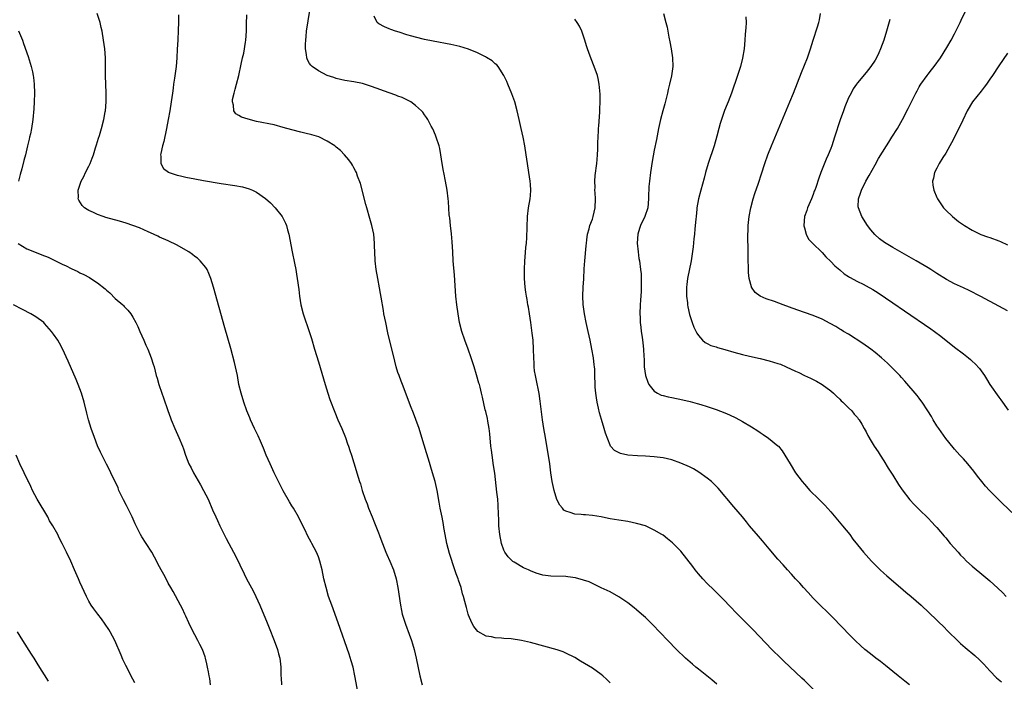
# Model space of a CAD drawing. Units: inches. Extents: x 2619000 to 2621956, y 1533000 to 1536000.
# Drawn here: x 2620939 to 2621162, y 1534112 to 1534262 of the extents above; entities that cross this region are included whole.
import ezdxf

# ---------------------------------------------------------------- set-up
doc = ezdxf.new("R2010")
doc.units = ezdxf.units.IN
doc.header["$MEASUREMENT"] = 0
doc.layers.add('LD26191533_10ft', color=52, linetype='Continuous')

msp = doc.modelspace()

# ---------------------------------------------------------------- linework, layer by layer
at = {"layer": 'LD26191533_10ft'}
for points, elevation in [([(2621097.16, 1534111.16), (2621096.09, 1534112.09), (2621093, 1534114.53), (2621092.43, 1534115), (2621091.65, 1534115.65), (2621090.13, 1534117), (2621088.03, 1534119), (2621086.07, 1534121), (2621082.64, 1534124.64), (2621082.28, 1534125), (2621081, 1534126.23), (2621080.15, 1534127), (2621079, 1534127.98), (2621078.44, 1534128.44), (2621077, 1534129.54), (2621075, 1534130.89), (2621073, 1534132), (2621072.35, 1534132.35), (2621071, 1534132.97), (2621068.28, 1534134.28), (2621067, 1534134.68), (2621065.17, 1534135.17), (2621063.44, 1534135.44), (2621063, 1534135.49), (2621059.61, 1534135.61), (2621059, 1534135.66), (2621057.83, 1534135.83), (2621056.25, 1534136.25), (2621055, 1534136.81), (2621054.85, 1534136.85), (2621054.55, 1534137), (2621053.45, 1534137.45), (2621051.27, 1534138.73), (2621051, 1534138.87), (2621049.95, 1534139.95), (2621049.22, 1534141), (2621049, 1534141.44), (2621048.47, 1534143), (2621048.06, 1534145), (2621047.86, 1534147), (2621047.82, 1534147.82), (2621047.75, 1534150.25), (2621047.71, 1534151), (2621047.65, 1534151.65), (2621047.57, 1534153), (2621047.41, 1534154.59), (2621046.89, 1534158.89), (2621046.65, 1534160.65), (2621046.3, 1534163), (2621046.15, 1534164.15), (2621046.05, 1534165), (2621045.81, 1534167.81), (2621045.67, 1534169), (2621045.35, 1534170.65), (2621045.27, 1534171.27), (2621044.88, 1534172.88), (2621044.77, 1534173.23), (2621044.11, 1534176.11), (2621043.93, 1534177), (2621043.6, 1534178.4), (2621043.42, 1534179), (2621043.31, 1534179.31), (2621042.8, 1534181.2), (2621042.24, 1534183), (2621041.6, 1534185), (2621040.87, 1534187), (2621040.1, 1534189), (2621039.44, 1534191), (2621038.96, 1534193), (2621038.6, 1534195), (2621038.31, 1534197), (2621038.1, 1534199), (2621037.78, 1534203.78), (2621037.51, 1534207), (2621037.39, 1534209), (2621037.29, 1534211.29), (2621037.14, 1534213.14), (2621036.89, 1534215), (2621036.71, 1534216.71), (2621036.66, 1534217), (2621036.62, 1534217.38), (2621036.42, 1534220.42), (2621036.36, 1534221), (2621036.13, 1534223), (2621035.77, 1534225), (2621035.36, 1534227), (2621035.32, 1534227.32), (2621035.01, 1534229), (2621034.71, 1534231), (2621034.45, 1534232.45), (2621034.31, 1534233), (2621033.67, 1534235), (2621033.48, 1534235.48), (2621032.86, 1534236.86), (2621032.54, 1534237.46), (2621031.76, 1534239), (2621031.49, 1534239.49), (2621031, 1534240.09), (2621030.64, 1534240.64), (2621030.32, 1534241), (2621029, 1534242.18), (2621027.91, 1534243), (2621027.33, 1534243.33), (2621027, 1534243.47), (2621025.96, 1534243.96), (2621025, 1534244.29), (2621024.5, 1534244.5), (2621023, 1534245.01), (2621019, 1534246.5), (2621017, 1534247.12), (2621015, 1534247.52), (2621013, 1534247.84), (2621011, 1534248.31), (2621010.48, 1534248.48), (2621009, 1534249), (2621007, 1534249.99), (2621005.56, 1534251), (2621005.27, 1534251.27), (2621005, 1534251.72), (2621004.49, 1534252.49), (2621004.34, 1534253), (2621004.3, 1534253.7), (2621004.03, 1534255), (2621004.03, 1534256.03), (2621004.1, 1534257), (2621004.2, 1534257.8), (2621004.32, 1534259), (2621004.65, 1534261.35), (2621005.5, 1534266.5)], 8880), ([(2621015.98, 1534109), (2621015.26, 1534113), (2621014.83, 1534115), (2621014.42, 1534116.42), (2621013.92, 1534117.92), (2621011.44, 1534125), (2621010, 1534129), (2621009.3, 1534131), (2621008.7, 1534133), (2621008.2, 1534135), (2621007.8, 1534137), (2621007.34, 1534139), (2621007, 1534139.96), (2621006.57, 1534141), (2621006.02, 1534142.02), (2621005.52, 1534143), (2621005.32, 1534143.32), (2621005, 1534143.95), (2621004.62, 1534144.62), (2621003.87, 1534146.13), (2621003.43, 1534147), (2621002.47, 1534149), (2621001.34, 1534151), (2621001, 1534151.51), (2621000.43, 1534152.43), (2620999, 1534154.91), (2620997.97, 1534157), (2620997.66, 1534157.66), (2620996.99, 1534159), (2620996.05, 1534161), (2620995.18, 1534163), (2620994.55, 1534164.55), (2620993.84, 1534166.16), (2620993.36, 1534167.36), (2620992.54, 1534169), (2620991.62, 1534171), (2620991.45, 1534171.45), (2620991, 1534172.5), (2620990.81, 1534173), (2620990.09, 1534175), (2620989.46, 1534177), (2620989, 1534179), (2620988.63, 1534181), (2620988.22, 1534183), (2620987.98, 1534183.98), (2620987.14, 1534187.14), (2620985.82, 1534191.82), (2620983.2, 1534201), (2620982.6, 1534203), (2620982.16, 1534204.16), (2620981.76, 1534205), (2620981.47, 1534205.47), (2620980.22, 1534207), (2620979.58, 1534207.58), (2620979, 1534207.99), (2620978.44, 1534208.44), (2620977.63, 1534209), (2620977, 1534209.41), (2620975, 1534210.55), (2620973, 1534211.5), (2620971, 1534212.39), (2620970.59, 1534212.59), (2620969, 1534213.3), (2620968.47, 1534213.53), (2620966.45, 1534214.45), (2620965, 1534214.99), (2620963.49, 1534215.49), (2620961.95, 1534215.95), (2620958.83, 1534216.83), (2620958.28, 1534217), (2620957, 1534217.47), (2620956.08, 1534217.92), (2620955, 1534218.41), (2620954.62, 1534218.62), (2620954.04, 1534219), (2620953.52, 1534219.52), (2620952.72, 1534220.72), (2620952.61, 1534221), (2620952.65, 1534221.35), (2620952.6, 1534223), (2620953.28, 1534225), (2620953.89, 1534226.11), (2620954.27, 1534227), (2620955, 1534228.44), (2620955.27, 1534229), (2620955.75, 1534230.25), (2620956.05, 1534231), (2620956.55, 1534232.55), (2620956.74, 1534233.26), (2620957.2, 1534234.8), (2620957.39, 1534235.39), (2620957.86, 1534237), (2620958.39, 1534239), (2620958.7, 1534240.7), (2620958.75, 1534241), (2620958.93, 1534243), (2620958.94, 1534245), (2620958.76, 1534249), (2620958.76, 1534253), (2620958.64, 1534255), (2620958.36, 1534257), (2620958, 1534259), (2620957.83, 1534259.83), (2620957.54, 1534261), (2620957.43, 1534261.43), (2620956.92, 1534263)], 8910), ([(2620975.29, 1534262.71), (2620975.28, 1534261), (2620975.24, 1534259.24), (2620975.15, 1534257), (2620975.04, 1534254.96), (2620974.92, 1534253), (2620974.74, 1534251), (2620974.39, 1534248.39), (2620974.17, 1534247), (2620974.06, 1534246.06), (2620973.91, 1534245), (2620973.66, 1534243), (2620973.35, 1534241), (2620973, 1534239), (2620972.62, 1534237), (2620971.96, 1534234.04), (2620971.67, 1534233), (2620971.29, 1534231.29), (2620971.25, 1534231), (2620971.33, 1534230.67), (2620971.33, 1534229), (2620971.91, 1534227.91), (2620973.05, 1534227.05), (2620973.19, 1534227), (2620975, 1534226.43), (2620975.72, 1534226.28), (2620977, 1534225.97), (2620979, 1534225.54), (2620981, 1534225.17), (2620985, 1534224.52), (2620988.08, 1534224.08), (2620989.77, 1534223.77), (2620991.32, 1534223.32), (2620992.05, 1534223), (2620993, 1534222.53), (2620995, 1534221.12), (2620996.11, 1534220.11), (2620997.21, 1534219), (2620998.78, 1534217), (2620999, 1534216.61), (2620999.54, 1534215.54), (2620999.75, 1534215), (2621000, 1534214), (2621000.29, 1534213), (2621001.05, 1534209), (2621001.57, 1534206.43), (2621001.85, 1534205), (2621002.01, 1534204.01), (2621002.19, 1534203), (2621002.52, 1534200.52), (2621002.67, 1534199), (2621002.99, 1534197), (2621003.52, 1534195), (2621005, 1534190.77), (2621005.41, 1534189.41), (2621006.08, 1534187), (2621007, 1534184.15), (2621008.51, 1534179), (2621009.12, 1534177), (2621009.58, 1534175.58), (2621010.69, 1534172.69), (2621011.4, 1534171), (2621012.28, 1534169), (2621013.12, 1534167), (2621013.57, 1534165.57), (2621013.82, 1534165), (2621014.06, 1534164.06), (2621014.45, 1534163), (2621015.52, 1534159.52), (2621015.7, 1534159), (2621015.96, 1534158.04), (2621016.29, 1534157), (2621016.49, 1534156.49), (2621016.87, 1534155), (2621017.56, 1534153), (2621017.99, 1534151.99), (2621018.35, 1534151), (2621019.15, 1534149), (2621019.7, 1534147.7), (2621020.58, 1534145.42), (2621020.83, 1534144.83), (2621021.36, 1534143.36), (2621021.48, 1534143), (2621022.25, 1534141), (2621022.47, 1534140.47), (2621023.15, 1534139), (2621023.98, 1534137), (2621024.57, 1534135), (2621024.98, 1534133), (2621025.57, 1534129), (2621025.8, 1534127.8), (2621025.97, 1534127), (2621026.68, 1534124.68), (2621027.55, 1534122.45), (2621028.06, 1534121), (2621028.25, 1534120.25), (2621028.65, 1534119), (2621029.12, 1534117), (2621029.93, 1534113), (2621030.46, 1534111)], 8900), ([(2621073, 1534111.4), (2621072.23, 1534112.23), (2621071.4, 1534113), (2621071, 1534113.34), (2621069, 1534114.75), (2621066.35, 1534116.35), (2621065, 1534117.14), (2621063, 1534118.17), (2621062.42, 1534118.42), (2621061, 1534118.87), (2621055, 1534120.57), (2621053, 1534121.04), (2621050.63, 1534121.37), (2621049, 1534121.48), (2621048.44, 1534121.56), (2621047, 1534121.62), (2621046.15, 1534121.85), (2621045, 1534122.03), (2621043.09, 1534123.09), (2621042.16, 1534124.16), (2621041.74, 1534125), (2621041, 1534126.75), (2621040.91, 1534127), (2621040.48, 1534128.48), (2621040.34, 1534129), (2621040.14, 1534129.86), (2621039.84, 1534131), (2621039.62, 1534131.62), (2621039.28, 1534133), (2621038.68, 1534134.68), (2621038.6, 1534135), (2621038.15, 1534136.15), (2621037.88, 1534137), (2621036.68, 1534140.68), (2621036.04, 1534143), (2621035.65, 1534145), (2621035.4, 1534146.6), (2621035.3, 1534147.3), (2621034.98, 1534148.98), (2621034.55, 1534151), (2621034.31, 1534152.31), (2621033.86, 1534155), (2621033.4, 1534157), (2621032.84, 1534159), (2621031.89, 1534162.11), (2621031.49, 1534163.49), (2621030.43, 1534167), (2621029.77, 1534169), (2621029.04, 1534171.04), (2621028.5, 1534172.5), (2621027.83, 1534174.17), (2621027.53, 1534175), (2621027.4, 1534175.4), (2621026.59, 1534177.41), (2621025.99, 1534179), (2621025.73, 1534179.73), (2621025.24, 1534181), (2621025, 1534181.71), (2621024.59, 1534183), (2621024.26, 1534184.26), (2621022.72, 1534190.72), (2621022.21, 1534193), (2621021.83, 1534195), (2621021.73, 1534195.73), (2621021.5, 1534197), (2621021.45, 1534197.45), (2621020.85, 1534200.85), (2621020.44, 1534203), (2621020.08, 1534205), (2621019.83, 1534207), (2621019.72, 1534209), (2621019.68, 1534210.32), (2621019.67, 1534211), (2621019.51, 1534213), (2621019.1, 1534215), (2621018.6, 1534216.6), (2621017.91, 1534219), (2621017.74, 1534219.74), (2621016.51, 1534224.51), (2621015.86, 1534226.14), (2621015.57, 1534227), (2621015.39, 1534227.39), (2621015, 1534228.06), (2621014.68, 1534228.68), (2621014.48, 1534229), (2621013.86, 1534229.86), (2621012.92, 1534231), (2621011.98, 1534231.98), (2621011, 1534232.76), (2621010.88, 1534232.88), (2621010.71, 1534233), (2621009, 1534234.09), (2621007.04, 1534235.04), (2621005.52, 1534235.52), (2621003.91, 1534235.91), (2621003, 1534236.11), (2621001, 1534236.63), (2620999, 1534237.22), (2620997, 1534237.76), (2620993, 1534238.58), (2620991.05, 1534239.05), (2620989.54, 1534239.54), (2620989, 1534239.91), (2620988.28, 1534240.28), (2620987.84, 1534241), (2620987.78, 1534242.22), (2620987.52, 1534243), (2620987.56, 1534243.56), (2620987.87, 1534245), (2620988.13, 1534245.87), (2620988.41, 1534247), (2620988.94, 1534249), (2620989.53, 1534251.53), (2620989.82, 1534253), (2620990.06, 1534254.06), (2620990.49, 1534256.49), (2620990.55, 1534257), (2620990.68, 1534259), (2620990.67, 1534260.67), (2620990.74, 1534262.74)], 8890), ([(2621119, 1534110.02), (2621117, 1534111.94), (2621116.47, 1534112.47), (2621112.36, 1534116.36), (2621111.67, 1534117), (2621109.67, 1534119), (2621105.44, 1534123.44), (2621103, 1534125.84), (2621101.85, 1534127), (2621101.44, 1534127.44), (2621100.47, 1534128.47), (2621099.94, 1534129), (2621099, 1534130), (2621097.5, 1534131.5), (2621097, 1534131.95), (2621096.48, 1534132.48), (2621095, 1534133.91), (2621094.01, 1534135), (2621093, 1534136.15), (2621092.31, 1534137), (2621091.74, 1534137.74), (2621089, 1534141.21), (2621087.17, 1534143.17), (2621086.05, 1534144.05), (2621085, 1534144.84), (2621084.75, 1534145), (2621083, 1534146), (2621081, 1534146.95), (2621079, 1534147.53), (2621077, 1534147.93), (2621075, 1534148.25), (2621073, 1534148.6), (2621072.68, 1534148.68), (2621071, 1534149.01), (2621069, 1534149.33), (2621067.46, 1534149.46), (2621067, 1534149.48), (2621066.46, 1534149.54), (2621065, 1534149.63), (2621063.96, 1534150.04), (2621063, 1534150.29), (2621062.56, 1534150.56), (2621062.22, 1534151), (2621061.66, 1534151.66), (2621060.98, 1534152.98), (2621060.34, 1534155), (2621059.89, 1534157), (2621059.61, 1534159), (2621059.36, 1534161), (2621058.41, 1534167), (2621058.05, 1534169), (2621057.71, 1534171), (2621057.62, 1534171.62), (2621057.2, 1534175.2), (2621056.93, 1534176.93), (2621056.27, 1534180.27), (2621056.1, 1534181), (2621055.94, 1534182.06), (2621055.83, 1534183), (2621055.8, 1534183.8), (2621055.73, 1534185), (2621055.69, 1534187), (2621055.57, 1534189), (2621055.4, 1534190.6), (2621055.09, 1534193), (2621054.78, 1534195), (2621054.53, 1534196.53), (2621054.43, 1534197), (2621054.22, 1534198.22), (2621054.06, 1534199), (2621053.93, 1534199.93), (2621053.76, 1534201), (2621053.63, 1534203), (2621053.65, 1534205), (2621053.75, 1534207), (2621053.83, 1534207.83), (2621053.97, 1534210.03), (2621054.09, 1534211), (2621054.2, 1534212.2), (2621054.3, 1534217), (2621054.55, 1534219), (2621054.93, 1534221), (2621055, 1534221.78), (2621055.09, 1534223), (2621055, 1534224.31), (2621054.94, 1534225), (2621054.61, 1534227), (2621054.3, 1534229), (2621054.03, 1534231), (2621053.7, 1534233), (2621053.31, 1534235), (2621052.89, 1534237), (2621052.44, 1534239), (2621051.97, 1534241), (2621051.43, 1534243), (2621050.81, 1534244.81), (2621049.89, 1534247), (2621049.64, 1534247.64), (2621048.99, 1534248.99), (2621047.68, 1534251), (2621047.36, 1534251.36), (2621047, 1534251.64), (2621046.31, 1534252.31), (2621045.07, 1534253.07), (2621044.81, 1534253.19), (2621043, 1534254.1), (2621041, 1534254.91), (2621039, 1534255.51), (2621037, 1534255.96), (2621033, 1534256.72), (2621031, 1534257.15), (2621029, 1534257.63), (2621028.11, 1534257.89), (2621027, 1534258.18), (2621025.24, 1534258.76), (2621024.43, 1534259), (2621023.36, 1534259.36), (2621023, 1534259.57), (2621021.95, 1534259.95), (2621020.66, 1534260.66), (2621020.31, 1534261), (2621019.57, 1534262.43)], 8870), ([(2621085.11, 1534263), (2621085.65, 1534261), (2621085.91, 1534259.91), (2621086.33, 1534257.67), (2621086.57, 1534256.57), (2621086.85, 1534255), (2621087.17, 1534253), (2621087.21, 1534251), (2621086.92, 1534248.92), (2621086.5, 1534247), (2621086.2, 1534245.8), (2621086.05, 1534245), (2621085.44, 1534242.56), (2621084.96, 1534241), (2621084.42, 1534239), (2621083.98, 1534237), (2621083.5, 1534234.5), (2621083, 1534232.04), (2621082.53, 1534229.47), (2621082.16, 1534227), (2621081.92, 1534225), (2621081.81, 1534223.81), (2621081.76, 1534223), (2621081.75, 1534222.25), (2621081.69, 1534221), (2621081.53, 1534219), (2621080.89, 1534217), (2621079.91, 1534215), (2621079.66, 1534214.34), (2621079.28, 1534213), (2621079.16, 1534211), (2621079.36, 1534209), (2621079.56, 1534207.56), (2621079.66, 1534207), (2621079.92, 1534205), (2621080.03, 1534204.03), (2621080.09, 1534203), (2621080.06, 1534201.94), (2621080.09, 1534201), (2621080.06, 1534200.06), (2621079.89, 1534198.11), (2621079.83, 1534197), (2621079.77, 1534195), (2621079.82, 1534194.18), (2621079.86, 1534193), (2621079.95, 1534191.95), (2621080.08, 1534191), (2621080.28, 1534189.72), (2621080.4, 1534188.4), (2621080.58, 1534187), (2621080.65, 1534185.35), (2621080.72, 1534184.72), (2621080.77, 1534183), (2621081.03, 1534181), (2621081.53, 1534179.53), (2621081.79, 1534179), (2621083, 1534177.48), (2621083.78, 1534177), (2621084.6, 1534176.6), (2621085, 1534176.48), (2621086.19, 1534176.19), (2621087, 1534176.04), (2621089.52, 1534175.52), (2621091.12, 1534175.12), (2621092.71, 1534174.71), (2621093.56, 1534174.44), (2621095, 1534174.02), (2621097, 1534173.32), (2621099, 1534172.55), (2621100.09, 1534172.09), (2621101.47, 1534171.47), (2621103, 1534170.64), (2621105, 1534169.41), (2621106.47, 1534168.47), (2621107, 1534168.11), (2621107.68, 1534167.68), (2621108.86, 1534166.86), (2621111, 1534165.12), (2621111.12, 1534165), (2621111.99, 1534163.99), (2621112.62, 1534163), (2621113.76, 1534161), (2621114.97, 1534159), (2621116.5, 1534157), (2621117, 1534156.41), (2621118.27, 1534155), (2621120.25, 1534153), (2621121, 1534152.28), (2621121.63, 1534151.63), (2621123, 1534150.16), (2621125.67, 1534147), (2621127.27, 1534145), (2621127.99, 1534143.99), (2621129, 1534142.7), (2621130.4, 1534141), (2621132.23, 1534139), (2621133, 1534138.18), (2621134.18, 1534137), (2621135, 1534136.23), (2621135.65, 1534135.65), (2621138.75, 1534133), (2621139.95, 1534131.95), (2621141.16, 1534131), (2621143.43, 1534129), (2621147, 1534125.62), (2621147.6, 1534125), (2621148.32, 1534124.32), (2621149.61, 1534123), (2621151.65, 1534121), (2621152.35, 1534120.35), (2621153.41, 1534119.41), (2621155.6, 1534117.6), (2621156.66, 1534116.66), (2621157.65, 1534115.65), (2621159, 1534114.14), (2621160.54, 1534112.54), (2621161.62, 1534111.62)], 8850), ([(2621103.73, 1534262.27), (2621103.8, 1534261), (2621103.76, 1534259.76), (2621103.64, 1534258.36), (2621103.55, 1534257), (2621103.35, 1534255), (2621103, 1534252.9), (2621102.52, 1534251), (2621101.9, 1534249), (2621100.51, 1534245), (2621099.75, 1534243), (2621099.52, 1534242.48), (2621098.96, 1534241.04), (2621098.24, 1534239), (2621097.94, 1534238.06), (2621097.66, 1534237), (2621097.21, 1534235.21), (2621096.59, 1534233), (2621095.22, 1534229), (2621094.64, 1534227), (2621094.3, 1534225.7), (2621093.57, 1534223), (2621093.06, 1534221), (2621092.69, 1534219), (2621092.66, 1534218.66), (2621092.48, 1534217), (2621092.45, 1534216.45), (2621092.24, 1534214.24), (2621092.12, 1534213), (2621092, 1534212), (2621091.82, 1534210.18), (2621091.35, 1534207), (2621090.56, 1534203), (2621090.38, 1534201.62), (2621090.34, 1534201), (2621090.33, 1534199), (2621090.51, 1534197.49), (2621090.54, 1534197), (2621090.6, 1534196.6), (2621091, 1534194.86), (2621091.61, 1534193), (2621091.99, 1534191.99), (2621092.63, 1534190.63), (2621093, 1534190.05), (2621093.97, 1534189), (2621094.52, 1534188.52), (2621095, 1534188.26), (2621095.83, 1534187.83), (2621097, 1534187.49), (2621097.35, 1534187.35), (2621099, 1534186.89), (2621101, 1534186.3), (2621103, 1534185.75), (2621104.57, 1534185.43), (2621107, 1534184.88), (2621109, 1534184.34), (2621110.04, 1534184.04), (2621111, 1534183.71), (2621111.57, 1534183.57), (2621112.89, 1534183), (2621115, 1534182.01), (2621115.74, 1534181.74), (2621117, 1534181.06), (2621118.43, 1534180.43), (2621119, 1534180.11), (2621119.73, 1534179.73), (2621121, 1534179.02), (2621123, 1534177.54), (2621123.6, 1534177), (2621124.31, 1534176.31), (2621125, 1534175.67), (2621125.32, 1534175.32), (2621125.7, 1534175), (2621127, 1534173.73), (2621127.72, 1534173), (2621128.28, 1534172.28), (2621129, 1534171.52), (2621129.21, 1534171.21), (2621129.38, 1534171), (2621129.99, 1534170.01), (2621130.58, 1534169), (2621131, 1534168.25), (2621131.41, 1534167.41), (2621132.14, 1534166.14), (2621132.84, 1534165), (2621133.71, 1534163.71), (2621134.15, 1534163), (2621135, 1534161.67), (2621136.01, 1534160.01), (2621137, 1534158.42), (2621138.34, 1534156.34), (2621139.15, 1534155.15), (2621140.9, 1534152.9), (2621141.85, 1534151.85), (2621143, 1534150.69), (2621145, 1534148.73), (2621145.83, 1534147.83), (2621146.63, 1534147), (2621147, 1534146.59), (2621148.63, 1534144.63), (2621149, 1534144.25), (2621150.05, 1534143), (2621151.81, 1534141), (2621152.37, 1534140.37), (2621153, 1534139.7), (2621153.71, 1534139), (2621155, 1534137.84), (2621157.66, 1534135.66), (2621159, 1534134.49), (2621160.84, 1534132.84), (2621161.86, 1534131.86), (2621162.69, 1534131)], 8840), ([(2621163.98, 1534149.98), (2621160.93, 1534152.93), (2621158.9, 1534155), (2621158, 1534156), (2621157.18, 1534157), (2621156.23, 1534158.23), (2621155.37, 1534159.37), (2621154.03, 1534161), (2621153, 1534162.16), (2621152.23, 1534163), (2621151.63, 1534163.63), (2621151, 1534164.34), (2621150.69, 1534164.69), (2621149, 1534166.77), (2621147.42, 1534169), (2621147, 1534169.66), (2621146.19, 1534171), (2621145.76, 1534171.76), (2621144.99, 1534172.99), (2621143.64, 1534175), (2621143.39, 1534175.39), (2621143, 1534175.86), (2621142.52, 1534176.52), (2621139.76, 1534179.76), (2621139, 1534180.55), (2621138.6, 1534181), (2621136.65, 1534183), (2621135.8, 1534183.79), (2621134.46, 1534185), (2621133, 1534186.22), (2621132.04, 1534187), (2621130.28, 1534188.28), (2621127, 1534190.36), (2621125.9, 1534191), (2621125.35, 1534191.35), (2621125, 1534191.52), (2621124.1, 1534192.1), (2621122.82, 1534192.82), (2621121, 1534193.77), (2621119, 1534194.62), (2621117, 1534195.32), (2621114.25, 1534196.25), (2621113, 1534196.73), (2621112.79, 1534196.79), (2621112.23, 1534197), (2621110.25, 1534197.75), (2621108.37, 1534198.37), (2621107, 1534198.98), (2621105.86, 1534199.86), (2621105.04, 1534201), (2621105, 1534201.13), (2621104.51, 1534203), (2621104.35, 1534204.35), (2621104.33, 1534205.67), (2621104.28, 1534207), (2621104.25, 1534208.25), (2621104.26, 1534209.74), (2621104.21, 1534212.21), (2621104.21, 1534213), (2621104.26, 1534213.74), (2621104.3, 1534215), (2621104.53, 1534217), (2621104.92, 1534219), (2621105.42, 1534221), (2621105.77, 1534222.23), (2621106.61, 1534224.61), (2621107.31, 1534226.69), (2621108.07, 1534229), (2621108.77, 1534231), (2621109.56, 1534233), (2621113.75, 1534243), (2621114.55, 1534245), (2621116.32, 1534249.68), (2621117.72, 1534253), (2621118.42, 1534255), (2621119.02, 1534257), (2621120.01, 1534260.01), (2621120.31, 1534261), (2621120.41, 1534261.59), (2621120.68, 1534263)], 8830), ([(2621163, 1534195.69), (2621161, 1534196.75), (2621156.94, 1534198.94), (2621154.29, 1534200.29), (2621153, 1534200.85), (2621151, 1534201.8), (2621149.21, 1534202.79), (2621147, 1534204.15), (2621145.67, 1534205), (2621145, 1534205.4), (2621142.29, 1534207), (2621137, 1534210.04), (2621135.16, 1534211.16), (2621134, 1534212), (2621132.96, 1534212.96), (2621132.05, 1534214.05), (2621131.33, 1534215), (2621130.01, 1534217), (2621129.24, 1534219), (2621129.22, 1534219.22), (2621129.27, 1534221), (2621129.71, 1534222.29), (2621129.92, 1534223), (2621130.94, 1534225.06), (2621131.68, 1534226.32), (2621133, 1534228.76), (2621133.8, 1534230.2), (2621135.61, 1534233), (2621136.12, 1534233.88), (2621136.84, 1534235), (2621138.07, 1534237), (2621139.21, 1534239), (2621140.54, 1534241.47), (2621142.23, 1534245), (2621142.51, 1534245.49), (2621143, 1534246.38), (2621143.23, 1534246.77), (2621143.38, 1534247), (2621144.79, 1534249), (2621145, 1534249.28), (2621145.78, 1534250.22), (2621146.38, 1534251), (2621147.85, 1534253), (2621149.27, 1534255.27), (2621150.28, 1534257), (2621151, 1534258.39), (2621151.31, 1534259), (2621152.28, 1534261), (2621152.53, 1534261.47), (2621153.51, 1534263.51)], 8810), ([(2621140.8, 1534111), (2621139.77, 1534111.77), (2621139, 1534112.39), (2621138.27, 1534113), (2621137, 1534114.02), (2621135.37, 1534115.37), (2621135, 1534115.64), (2621134.24, 1534116.24), (2621133.2, 1534117), (2621131.98, 1534117.98), (2621130.7, 1534119), (2621129.82, 1534119.82), (2621128.52, 1534121), (2621127, 1534122.52), (2621125.79, 1534123.79), (2621125, 1534124.59), (2621123.83, 1534125.83), (2621123, 1534126.64), (2621121.83, 1534127.83), (2621121, 1534128.59), (2621119, 1534130.64), (2621117.88, 1534131.88), (2621116.84, 1534133), (2621115.97, 1534133.97), (2621114.98, 1534135), (2621114.06, 1534136.06), (2621113.17, 1534137), (2621112.17, 1534138.17), (2621111, 1534139.47), (2621109, 1534141.8), (2621107.55, 1534143.55), (2621106.61, 1534144.61), (2621104.62, 1534147), (2621103.91, 1534147.91), (2621103, 1534149), (2621101, 1534151.26), (2621097.49, 1534155.49), (2621096.52, 1534156.52), (2621095.97, 1534157), (2621095, 1534157.81), (2621093.14, 1534159.14), (2621091.87, 1534159.87), (2621091, 1534160.32), (2621089, 1534161.21), (2621087, 1534161.9), (2621085, 1534162.37), (2621083, 1534162.62), (2621081, 1534162.73), (2621079.19, 1534162.81), (2621077.01, 1534163.01), (2621075.37, 1534163.37), (2621074.01, 1534164.01), (2621073.15, 1534165), (2621073, 1534165.25), (2621071.95, 1534167.95), (2621071.7, 1534169), (2621071.04, 1534171.04), (2621070.59, 1534172.59), (2621070.36, 1534173.64), (2621070.07, 1534175), (2621069.95, 1534175.95), (2621069.76, 1534177), (2621069.65, 1534178.35), (2621069.61, 1534179), (2621069.6, 1534181), (2621069.55, 1534182.45), (2621069.5, 1534183), (2621069.42, 1534183.42), (2621069.23, 1534185), (2621068.9, 1534187), (2621068.52, 1534189), (2621068.09, 1534191), (2621067.63, 1534193), (2621067.21, 1534195), (2621066.92, 1534197.08), (2621066.86, 1534199), (2621066.95, 1534201), (2621067.08, 1534202.92), (2621067.18, 1534205.18), (2621067.29, 1534207), (2621067.59, 1534210.41), (2621067.65, 1534211), (2621067.77, 1534211.77), (2621067.92, 1534213), (2621068.27, 1534214.27), (2621068.44, 1534215), (2621069, 1534216.41), (2621069.2, 1534217), (2621069.66, 1534219), (2621069.71, 1534221), (2621069.61, 1534222.39), (2621069.59, 1534223), (2621069.61, 1534223.61), (2621069.56, 1534225), (2621069.65, 1534226.35), (2621069.99, 1534229), (2621070.07, 1534229.93), (2621070.19, 1534231), (2621070.28, 1534232.28), (2621070.28, 1534233.72), (2621070.4, 1534236.4), (2621070.42, 1534237), (2621070.44, 1534237.56), (2621070.68, 1534240.68), (2621070.68, 1534241.32), (2621070.76, 1534243), (2621070.76, 1534244.76), (2621070.58, 1534247), (2621070.31, 1534248.31), (2621070.14, 1534249), (2621069.44, 1534251), (2621068.74, 1534252.74), (2621068.18, 1534254.18), (2621067.89, 1534255), (2621067.67, 1534255.67), (2621067.28, 1534257), (2621067, 1534257.91), (2621066.63, 1534259), (2621066.1, 1534260.1), (2621065.56, 1534261), (2621065, 1534261.69)], 8860), ([(2621136.39, 1534261.61), (2621135.57, 1534259), (2621134.98, 1534257), (2621134.27, 1534255), (2621133.88, 1534254.12), (2621133.32, 1534253), (2621133, 1534252.46), (2621132.02, 1534251), (2621131, 1534249.66), (2621129, 1534247.3), (2621128.78, 1534247), (2621128.08, 1534245.92), (2621127.58, 1534245), (2621127, 1534243.87), (2621126.15, 1534241.85), (2621125.83, 1534241), (2621125.09, 1534238.91), (2621123.86, 1534235), (2621123.2, 1534233), (2621123, 1534232.45), (2621122.42, 1534231), (2621121.97, 1534230.03), (2621120.75, 1534227), (2621120.26, 1534225.74), (2621119.58, 1534223.58), (2621119.37, 1534223), (2621119.26, 1534222.74), (2621119, 1534222.02), (2621118.59, 1534221), (2621117.72, 1534219), (2621117.57, 1534218.43), (2621117.06, 1534217), (2621116.89, 1534215), (2621116.9, 1534214.9), (2621117, 1534214.47), (2621117.42, 1534213), (2621117.93, 1534211.93), (2621118.83, 1534211), (2621121, 1534208.89), (2621121.88, 1534207.88), (2621123, 1534206.86), (2621123.88, 1534205.88), (2621125, 1534204.96), (2621126.03, 1534204.03), (2621127, 1534203.46), (2621127.26, 1534203.26), (2621129, 1534202.34), (2621130.29, 1534201.71), (2621131, 1534201.34), (2621132.5, 1534200.5), (2621133.75, 1534199.75), (2621137, 1534197.46), (2621139.64, 1534195.64), (2621145.62, 1534191.62), (2621146.49, 1534191), (2621147.92, 1534189.92), (2621151, 1534187.46), (2621153, 1534185.93), (2621154.18, 1534185), (2621154.63, 1534184.63), (2621155, 1534184.28), (2621155.68, 1534183.68), (2621156.62, 1534182.62), (2621157, 1534182.06), (2621157.78, 1534181), (2621158.25, 1534180.25), (2621159, 1534179), (2621161, 1534176.15), (2621161.49, 1534175.49), (2621163.17, 1534173.17)], 8820), ([(2620939.1, 1534259.1), (2620939.95, 1534257), (2620940.24, 1534256.24), (2620941.26, 1534253.26), (2620941.75, 1534251.75), (2620941.97, 1534251), (2620942.23, 1534249.77), (2620942.41, 1534249), (2620942.48, 1534248.48), (2620942.62, 1534247), (2620942.68, 1534245), (2620942.64, 1534243), (2620942.57, 1534241.43), (2620942.32, 1534239), (2620942, 1534237), (2620941.76, 1534235.76), (2620941.58, 1534235), (2620941.46, 1534234.54), (2620941.12, 1534233), (2620940.63, 1534231), (2620940.29, 1534229.71), (2620939.83, 1534227.83), (2620939.48, 1534226.52), (2620939.11, 1534225)], 8920), ([(2621163, 1534254.06), (2621161, 1534251.16), (2621159.62, 1534249), (2621159, 1534248.14), (2621158.23, 1534247), (2621157.7, 1534246.3), (2621157, 1534245.43), (2621155.11, 1534243), (2621153.89, 1534241), (2621152.86, 1534238.86), (2621152, 1534237), (2621150.32, 1534233.68), (2621149.95, 1534233), (2621149, 1534231.36), (2621148.37, 1534230.37), (2621147.52, 1534229), (2621147, 1534227.97), (2621146.49, 1534227), (2621146.25, 1534225.75), (2621146.03, 1534225), (2621146.12, 1534224.12), (2621146.3, 1534223), (2621147, 1534221.35), (2621147.17, 1534221), (2621147.9, 1534219.9), (2621148.52, 1534219), (2621149, 1534218.49), (2621150.55, 1534217), (2621151, 1534216.67), (2621151.93, 1534215.93), (2621153.24, 1534215), (2621155, 1534213.94), (2621155.6, 1534213.6), (2621156.99, 1534212.99), (2621158.46, 1534212.46), (2621159, 1534212.28), (2621161, 1534211.55), (2621161.39, 1534211.39), (2621163, 1534210.63)], 8800), ([(2620939, 1534210.92), (2620941, 1534209.72), (2620942.67, 1534209), (2620944.38, 1534208.38), (2620945.8, 1534207.8), (2620947.17, 1534207.17), (2620949, 1534206.24), (2620949.86, 1534205.86), (2620951, 1534205.27), (2620952.55, 1534204.55), (2620953, 1534204.31), (2620953.88, 1534203.88), (2620955.19, 1534203.19), (2620955.48, 1534203), (2620957, 1534202.02), (2620958.67, 1534200.67), (2620959, 1534200.36), (2620959.74, 1534199.74), (2620961, 1534198.5), (2620962.68, 1534197), (2620962.85, 1534196.85), (2620963, 1534196.67), (2620963.85, 1534195.85), (2620964.52, 1534195), (2620965, 1534194.24), (2620965.67, 1534193), (2620966.11, 1534192.11), (2620966.57, 1534191), (2620967.47, 1534189), (2620967.91, 1534187.91), (2620968.34, 1534187), (2620969.14, 1534185), (2620969.56, 1534183.56), (2620969.76, 1534183), (2620970.28, 1534181), (2620970.46, 1534180.46), (2620970.87, 1534179), (2620971.56, 1534177), (2620971.94, 1534175.94), (2620972.88, 1534173.12), (2620973.46, 1534171.46), (2620973.62, 1534171), (2620974.44, 1534169), (2620975.36, 1534167), (2620976.19, 1534165), (2620976.41, 1534164.41), (2620976.88, 1534163), (2620977.67, 1534161), (2620978.14, 1534160.14), (2620978.68, 1534159), (2620980.29, 1534156.29), (2620980.99, 1534155), (2620982, 1534153), (2620983, 1534150.64), (2620983.75, 1534149), (2620984.17, 1534148.17), (2620984.65, 1534147), (2620985.63, 1534145), (2620986.13, 1534144.13), (2620986.7, 1534143), (2620987.78, 1534141), (2620988.2, 1534140.2), (2620990.14, 1534136.14), (2620990.72, 1534135), (2620992.23, 1534132.23), (2620992.84, 1534131), (2620993.72, 1534129), (2620995.36, 1534125), (2620995.85, 1534123.85), (2620996.97, 1534121), (2620997.72, 1534119), (2620997.97, 1534117.97), (2620998.28, 1534117), (2620998.32, 1534116.32), (2620998.51, 1534115), (2620998.5, 1534113), (2620998.54, 1534112.54), (2620998.59, 1534111)], 8920), ([(2620982.58, 1534111), (2620982.38, 1534112.38), (2620982.24, 1534113), (2620982.06, 1534113.94), (2620981.88, 1534115), (2620981.71, 1534115.71), (2620981.45, 1534117), (2620981.31, 1534117.31), (2620980.74, 1534119), (2620980.11, 1534120.11), (2620979.71, 1534121), (2620979, 1534122.28), (2620978.63, 1534123), (2620977.66, 1534125), (2620977, 1534126.49), (2620976.75, 1534127), (2620976.21, 1534128.21), (2620975.75, 1534129), (2620974.11, 1534132.11), (2620973.58, 1534133), (2620973, 1534134.01), (2620972.48, 1534135), (2620971.98, 1534135.98), (2620971.38, 1534137), (2620971, 1534137.69), (2620969.89, 1534139.89), (2620969.23, 1534141), (2620967.96, 1534143), (2620967, 1534144.47), (2620966.69, 1534145), (2620965.46, 1534147.46), (2620964.78, 1534149), (2620963.83, 1534151), (2620963.55, 1534151.55), (2620962.85, 1534152.85), (2620962.56, 1534153.44), (2620961.83, 1534155), (2620961.61, 1534155.61), (2620960.02, 1534159), (2620959.68, 1534159.68), (2620958.98, 1534160.98), (2620957.65, 1534163.65), (2620957, 1534165.11), (2620956.26, 1534167), (2620955.52, 1534169), (2620954.89, 1534171), (2620954.52, 1534172.52), (2620953.96, 1534175), (2620953.37, 1534177), (2620953, 1534178), (2620952.61, 1534179), (2620952.13, 1534180.13), (2620950.29, 1534184.29), (2620949.05, 1534187.05), (2620948.35, 1534188.35), (2620947.96, 1534189), (2620947, 1534190.41), (2620946.57, 1534191), (2620945, 1534192.79), (2620944.78, 1534193), (2620943, 1534194.32), (2620941.9, 1534195), (2620940, 1534196), (2620937.96, 1534197)], 8930), ([(2620965.42, 1534111.42), (2620965, 1534112.29), (2620963.36, 1534115.36), (2620963, 1534116.13), (2620962.71, 1534116.71), (2620962.31, 1534117.69), (2620960.92, 1534121), (2620959.85, 1534123), (2620959.53, 1534123.53), (2620958.73, 1534124.73), (2620957.89, 1534125.89), (2620957.01, 1534127), (2620956.15, 1534128.15), (2620955.54, 1534129), (2620955, 1534129.96), (2620954.44, 1534131), (2620953, 1534134.25), (2620952.64, 1534135), (2620951.74, 1534137), (2620950.89, 1534139), (2620949.94, 1534141), (2620949.61, 1534141.61), (2620949, 1534143.01), (2620948.29, 1534144.29), (2620947.98, 1534145), (2620946.87, 1534147), (2620946.13, 1534148.13), (2620945.71, 1534149), (2620943.33, 1534153), (2620942.27, 1534155), (2620941.88, 1534155.88), (2620941.31, 1534157), (2620941.22, 1534157.22), (2620940.33, 1534159), (2620939.41, 1534161), (2620938.55, 1534163)], 8940), ([(2620938.8, 1534123), (2620939.99, 1534121), (2620941.94, 1534117.94), (2620942.52, 1534117), (2620943.49, 1534115.49), (2620945.77, 1534111.77)], 8950)]:
    msp.add_lwpolyline(points, dxfattribs=dict(at, elevation=elevation))

doc.saveas('drawing.dxf')
